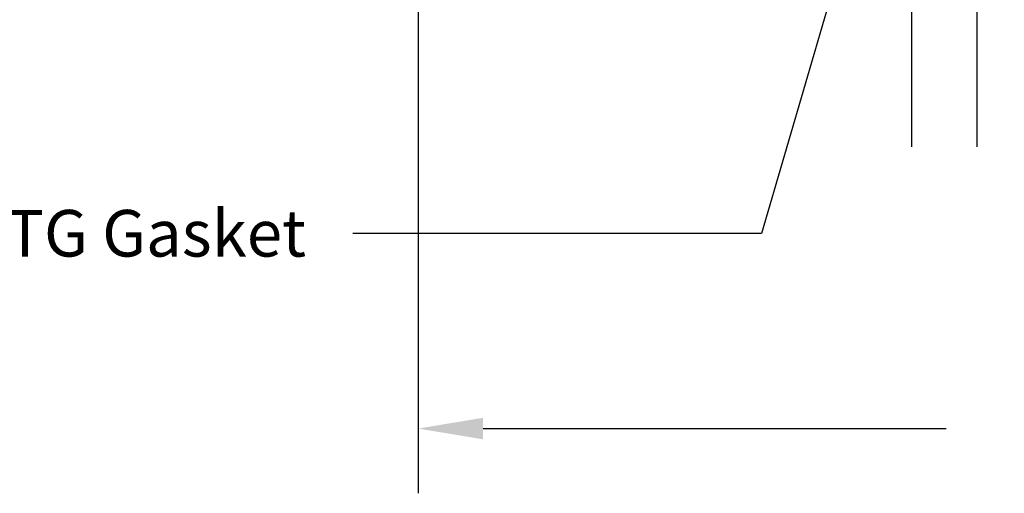
# Model space of a CAD drawing. Units: inches. Extents: x -0.1 to 32, y -0.6 to 43.6.
# Drawn here: x 2.7 to 6.5, y 29.1 to 30.9 of the extents above; entities that cross this region are included whole.
import ezdxf
from ezdxf import colors
from ezdxf.entities.mleader import LeaderData, LeaderLine
from ezdxf.math import Vec2, Vec3

# ---------------------------------------------------------------- set-up
doc = ezdxf.new("R2010")
doc.units = ezdxf.units.IN
doc.header["$LTSCALE"] = 0.25
doc.header["$MEASUREMENT"] = 0
doc.linetypes.add('HIDDEN2', pattern=[0.1875, 0.125, -0.0625])
for name, color, linetype in [('Arcadia-Dim', 4, 'Continuous'), ('Arcadia-Hidden', 1, 'HIDDEN2'), ('Arcadia-Profile', 5, 'Continuous'), ('Arcadia-Shade', 8, 'Continuous'), ('Arcadia-Text', 3, 'Continuous')]:
    doc.layers.add(name, color=color, linetype=linetype)
doc.styles.get("Standard").update_dxf_attribs({"font": 'ARIALN.TTF'})
doc.dimstyles.get("Standard").update_dxf_attribs({"dimscale": 0, "dimtxt": 0.046875, "dimasz": 0.0625, "dimexe": 0.0625, "dimexo": 0.0625, "dimgap": 0.09, "dimtad": 0, "dimtih": 1, "dimtoh": 1, "dimdec": 4, "dimzin": 0, "dimdsep": 46, "dimlunit": 4, "dimtxsty": 'Standard', "dimcen": 0.046875, "dimadec": 0, "dimazin": 0, "dimtfac": 1, "dimtdec": 4, "dimtofl": 0, "dimtmove": 0, "dimatfit": 3, "dimfxl": 1, "dimtolj": 1, "dimtzin": 0, "dimarcsym": 0})

# ---------------------------------------------------------------- blocks, each defined once
blk = doc.blocks.new('*D7')
at = {"layer": 'Arcadia-Dim', "color": 0, "lineweight": -2}
for p, q in [((3.567603917754263, 32.63019902047574), (3.567603917754263, 32.88019902047575)), ((5.942200158637007, 32.38019902047574), (3.317603917754263, 32.38019902047574)), ((4.001939029841423, 31.75519902047574), (3.317603917754263, 31.75519902047574)), ((3.567603917754263, 31.50519902047574), (3.567603917754263, 31.25350244181902)), ((3.567603917754263, 31.25350244181902), (3.317603917754263, 31.25350244181902))]:
    blk.add_line(p, q, dxfattribs=at)
at = {"layer": 'Arcadia-Dim', "color": 0, "lineweight": -3}
for points in [[(3.525937251087596, 32.63019902047574), (3.609270584420929, 32.63019902047574), (3.567603917754263, 32.38019902047574)], [(3.525937251087596, 31.50519902047574), (3.609270584420929, 31.50519902047574), (3.567603917754263, 31.75519902047574)]]:
    blk.add_solid(points, dxfattribs=at)
at = {"layer": 'Defpoints', "color": 0, "lineweight": -3}
for p in [(3.567603917754263, 32.38019902047574), (6.192200158637007, 32.38019902047574), (4.251939029841423, 31.75519902047574)]:
    blk.add_point(p, dxfattribs=at)
at = {"layer": 'Arcadia-Dim', "color": 0, "lineweight": -3, "insert": (2.224166844084408, 31.25350244181902), "char_height": 0.1875, "attachment_point": 5}
blk.add_mtext('\\A1;{\\H1.000000x;\\S5/8;}" MIN. GLASS\\PBITE', dxfattribs=at)
blk = doc.blocks.new('*D8')
at = {"layer": 'Arcadia-Dim', "color": 0, "lineweight": -2}
for p, q in [((4.251939029841423, 31.50519902047574), (4.251939029841423, 29.0879052521845)), ((9.222605454871058, 31.50519902047574), (9.222605454871058, 29.0879052521845)), ((4.501939029841423, 29.3379052521845), (6.288766103202079, 29.3379052521845)), ((8.972605454871058, 29.3379052521845), (7.185778381510401, 29.3379052521845))]:
    blk.add_line(p, q, dxfattribs=at)
at = {"layer": 'Arcadia-Dim', "color": 0, "lineweight": -3}
for points in [[(4.501939029841423, 29.37957191885116), (4.501939029841423, 29.29623858551783), (4.251939029841423, 29.3379052521845)], [(8.972605454871058, 29.37957191885116), (8.972605454871058, 29.29623858551783), (9.222605454871058, 29.3379052521845)]]:
    blk.add_solid(points, dxfattribs=at)
at = {"layer": 'Defpoints', "color": 0, "lineweight": -3}
for p in [(4.251939029841423, 31.75519902047574), (9.222605454871058, 31.75519902047574), (9.222605454871058, 29.3379052521845)]:
    blk.add_point(p, dxfattribs=at)
at = {"layer": 'Arcadia-Dim', "color": 0, "lineweight": -3, "insert": (6.73727224235624, 29.3379052521845), "char_height": 0.1875, "attachment_point": 5}
blk.add_mtext('\\A1;5"', dxfattribs=at)
blk = doc.blocks.new('*U43')
at = {"layer": 'Arcadia-Shade', "lineweight": -3}
h = blk.add_hatch(dxfattribs=at)
h.set_pattern_fill('ANSI31', color=256, scale=0.1, angle=-90.00000000000001, style=0)
h.set_pattern_definition([(315, (-7.55830605681443, -8.455433130530421), (0.0088388347648318, 0.0088388347648318), [])])
edge = h.paths.add_edge_path()
edge.add_line((0.4285564927512278, -0.1396366755827452), (0.4285564927512278, -0.1636184129165152))
edge.add_arc((0.448241492751294, -0.1636184129164871), 0.0196850000000662, 180.0000000000817, 270.0000000000837)
edge.add_line((0.4482414927513228, -0.1833034129165534), (0.4732180318310393, -0.1833034129165534))
edge.add_line((0.4732180318310393, -0.1833034129165534), (0.4732180318310393, -0.1636184129165152))
edge.add_line((0.4732180318310393, -0.1636184129165152), (0.4482414927513228, -0.1636184129165152))
edge.add_line((0.4482414927513228, -0.1636184129165152), (0.4482414927513228, -0.1396366755827452))
edge.add_line((0.4482414927513228, -0.1396366755827452), (0.4763228331426044, -0.1396366755827452))
edge.add_arc((0.4763228331426613, -0.119951675582707), 0.0196850000000382, 269.9999999998346, 359.9999999998346)
edge.add_line((0.4960078331426994, -0.1199516755827639), (0.4960078331426994, 0.0557338749993952))
edge.add_arc((0.4763228331426328, 0.0557338749993668), 0.0196850000000666, 8.27251e-11, 90.00000000008272)
edge.add_line((0.4763228331426044, 0.0754188749994334), (0.285832343688071, 0.0754188749994334))
edge.add_arc((0.2858323436881012, 0.0557338749994651), 0.0196849999999683, 90.00000000008805, 155.4529343160534)
edge.add_line((0.2679264678137088, 0.0639118230409728), (0.2606446238063427, 0.0479679952897292))
edge.add_line((0.2606446238063427, 0.0479679952897292), (0.1457257251104238, 0.0479679952897292))
edge.add_arc((0.1457257251104238, 0.0282829952897479), 0.0196849999999813, 90, 180)
edge.add_line((0.1260407251104425, 0.0282829952897479), (0.1260407251104425, -0.3095309952902885))
edge.add_arc((0.1457257251104238, -0.3095309952902885), 0.0196849999999813, 180, 270)
edge.add_line((0.1457257251104238, -0.3292159952902698), (0.2606446238063427, -0.3292159952902698))
edge.add_line((0.2606446238063427, -0.3292159952902698), (0.2679264678137088, -0.3451598230414565))
edge.add_arc((0.2858323436881013, -0.3369818749999488), 0.0196849999999683, 204.5470656839467, 269.9999999999118)
edge.add_line((0.285832343688071, -0.3566668749999171), (0.4763228331426044, -0.3566668749999171))
edge.add_arc((0.4763228331426041, -0.3369818749999355), 0.0196849999999816, 270.0000000000009, 359.999999999999)
edge.add_line((0.4960078331425857, -0.3369818749999358), (0.4960078331426994, -0.1612971870005944))
edge.add_arc((0.4763228331426328, -0.1612971870006228), 0.0196850000000666, 8.27251e-11, 90.00000000008272)
edge.add_line((0.4763228331426044, -0.1416121870005562), (0.4521573060815181, -0.1416121870005562))
edge.add_line((0.4521573060815181, -0.1416121870005562), (0.4521573060815181, -0.1612971870005944))
edge.add_line((0.4521573060815181, -0.1612971870005944), (0.4763228331426044, -0.1612971870005944))
edge.add_line((0.4763228331426044, -0.1612971870005944), (0.4763228331426044, -0.3369818749999358))
edge.add_line((0.4763228331426044, -0.3369818749999358), (0.285832343688071, -0.3369818749999358))
edge.add_line((0.285832343688071, -0.3369818749999358), (0.2785504996807049, -0.3210380472487491))
edge.add_arc((0.2606446238063108, -0.3292159952902592), 0.0196849999999707, 24.54706568395132, 89.99999999990725)
edge.add_line((0.2606446238063427, -0.3095309952902885), (0.1457257251104238, -0.3095309952902885))
edge.add_line((0.1457257251104238, -0.3095309952902885), (0.1457257251104238, 0.0282829952897479))
edge.add_line((0.1457257251104238, 0.0282829952897479), (0.2606446238063427, 0.0282829952897479))
edge.add_arc((0.260644623806312, 0.0479679952897167), 0.0196849999999688, 270.0000000000891, 335.4529343160524)
edge.add_line((0.2785504996807049, 0.0397900472482085), (0.285832343688071, 0.0557338749993952))
edge.add_line((0.285832343688071, 0.0557338749993952), (0.4763228331426044, 0.0557338749993952))
edge.add_line((0.4763228331426044, 0.0557338749993952), (0.4763228331426044, -0.1199516755827639))
edge.add_line((0.4763228331426044, -0.1199516755827639), (0.4482414927513228, -0.1199516755827639))
edge.add_arc((0.4482414927512659, -0.139636675582802), 0.0196850000000382, 89.99999999983454, 179.9999999998344)
at = {"layer": 'Arcadia-Hidden', "const_width": 0.015625}
blk.add_lwpolyline([(0.03125, 0.3749999999996514), (1.954369684512357, 0.3749999999996514)], dxfattribs=at)
at = {"layer": 'Arcadia-Profile'}
for p, q in [((0.4960078331426994, 0.0557333749993965), (0.5053829846366407, 0.109374999999408)), ((0.4960078331426994, -0.3369818749999358), (0.5053829846366407, -0.3906234999999474)), ((0.2699663348586228, -0.3486338700575406), (0.2741803486304661, -0.352847883829384))]:
    blk.add_line(p, q, dxfattribs=at)
for points in [[(1.954369684512357, 0.3906250000000031), (0.03125, 0.3906250000000013), (0, 0.4218750000000014), (0, 0.6093750000000014), (0.03125, 0.6406250000000014), (1.954369684512357, 0.6406250000000014)], [(1.954369684512357, 0.1093749999994098), (0.0312499999996465, 0.109374999999408), (-3.535e-13, 0.140624999999408), (-3.535e-13, 0.328124999999408), (0.0312499999996465, 0.359374999999408), (1.954369684512357, 0.359374999999408)], [(1.954369684512357, -0.6406249999999987), (0.03125, -0.6406250000000006), (0, -0.6093750000000006), (0, -0.4218750000000005), (0.03125, -0.3906250000000004), (1.954369684512357, -0.3906249999999987)]]:
    blk.add_lwpolyline(points, dxfattribs=at)
blk.add_lwpolyline([(0.4285564927512278, -0.1396366755827452), (0.4285564927512278, -0.1636184129165152, 0.4142135623731049), (0.4482414927513228, -0.1833034129165534), (0.4732180318310393, -0.1833034129165534), (0.4732180318310393, -0.1636184129165152), (0.4482414927513228, -0.1636184129165152), (0.4482414927513228, -0.1396366755827452), (0.4763228331426044, -0.1396366755827452, 0.4142135623730951), (0.4960078331426994, -0.1199516755827639), (0.4960078331426994, 0.0557338749993952, 0.4142135623730951), (0.4763228331426044, 0.0754188749994334), (0.285832343688071, 0.0754188749994334, 0.2936188569408289), (0.2679264678137088, 0.0639118230409728), (0.2606446238063427, 0.0479679952897292), (0.1457257251104238, 0.0479679952897292, 0.4142135623730951), (0.1260407251104425, 0.0282829952897479), (0.1260407251104425, -0.3095309952902885, 0.4142135623730951), (0.1457257251104238, -0.3292159952902698), (0.2606446238063427, -0.3292159952902698), (0.2679264678137088, -0.3451598230414565, 0.2936188569408282), (0.285832343688071, -0.3566668749999171), (0.4763228331426044, -0.3566668749999171, 0.4142135623730852), (0.4960078331425857, -0.3369818749999358), (0.4960078331426994, -0.1612971870005944, 0.4142135623730951), (0.4763228331426044, -0.1416121870005562), (0.4521573060815181, -0.1416121870005562), (0.4521573060815181, -0.1612971870005944), (0.4763228331426044, -0.1612971870005944), (0.4763228331426044, -0.3369818749999358), (0.285832343688071, -0.3369818749999358), (0.2785504996807049, -0.3210380472487491, 0.2936188569407848), (0.2606446238063427, -0.3095309952902885), (0.1457257251104238, -0.3095309952902885), (0.1457257251104238, 0.0282829952897479), (0.2606446238063427, 0.0282829952897479, 0.2936188569408189), (0.2785504996807049, 0.0397900472482085), (0.285832343688071, 0.0557338749993952), (0.4763228331426044, 0.0557338749993952), (0.4763228331426044, -0.1199516755827639), (0.4482414927513228, -0.1199516755827639, 0.4142135623730946)], format="xyb", close=True, dxfattribs=at)
blk.add_arc((-0.662522010965028, -0.1406242500002439), 0.7374409998087014, 340.1834820757155, 19.81651792428493, dxfattribs=at)

msp = doc.modelspace()

# ---------------------------------------------------------------- block references
at = {"layer": 'Arcadia-Profile', "lineweight": -3, "rotation": 270}
msp.add_blockref('*U43', (6.796891508840531, 32.38019902047574), dxfattribs=at)

# ---------------------------------------------------------------- dimensions: what is measured, and where the dimension line sits
at = {"layer": 'Arcadia-Dim', "lineweight": -3}
dim = msp.add_linear_dim(base=(3.567603917754263, 32.38019902047574), p1=(4.251939029841423, 31.75519902047574), p2=(6.192200158637007, 32.38019902047574), angle=90, text='<> MIN. GLASS\\PBITE', dimstyle='Standard', override={"dimscale": 4}, dxfattribs=at)
dim.commit()
dim.dimension.update_dxf_attribs({"geometry": '*D7', "text_midpoint": (2.224166844084408, 31.25350244181902), "dimtype": 160})
dim = msp.add_linear_dim(base=(9.222605454871058, 29.3379052521845), p1=(4.251939029841423, 31.75519902047574), p2=(9.222605454871058, 31.75519902047574), dimstyle='Standard', override={"dimscale": 4}, dxfattribs=at)
dim.commit()
dim.dimension.update_dxf_attribs({"geometry": '*D8', "text_midpoint": (6.73727224235624, 29.3379052521845)})

# ---------------------------------------------------------------- leaders
at = {"layer": 'Arcadia-Text', "lineweight": -3}
ml = msp.add_multileader_mtext('Standard', dxfattribs=at)
ml.set_content('VTL-TG Gasket', color=256)
ml.set_leader_properties()
ml.build(insert=Vec2(0, 0))
ml.multileader.update_dxf_attribs({"dogleg_length": 0.36, "arrow_head_size": 0.24})
ctx = ml.context
ctx.base_point, ctx.char_height, ctx.arrow_head_size, ctx.landing_gap_size, ctx.plane_origin = Vec3(2.197544594483507, 30.0903495695178), 0.18, 0.24, 0.18, Vec3(6.080744522092203, 31.67425803726712)
ctx.text_align_type = 2
notes = []
notes.append((ctx, [(0, (1, 1, 0), (5.575850067121194, 30.0903495695178), (-1, 0), 1.576463726389392, [(0, [(6.010623521604117, 31.582902238315)], 0, [])])]))
ctx.mtext.insert, ctx.mtext.alignment, ctx.mtext.flow_direction = Vec3(3.819386340731796, 30.18188435805803), 3, 5
for ctx, leaders in notes:
    for number, flags, end, landing, length, lines in leaders:
        leader = LeaderData()
        leader.index, (leader.has_last_leader_line, leader.has_dogleg_vector, leader.attachment_direction) = number, flags
        leader.last_leader_point, leader.dogleg_vector, leader.dogleg_length = Vec3(end), Vec3(landing), length
        for number, points, colour, breaks in lines:
            line = LeaderLine()
            line.index, line.vertices, line.color, line.breaks = number, Vec3.list(points), colors.encode_raw_color(colour), breaks
            leader.lines.append(line)
        ctx.leaders.append(leader)

doc.saveas('drawing.dxf')
